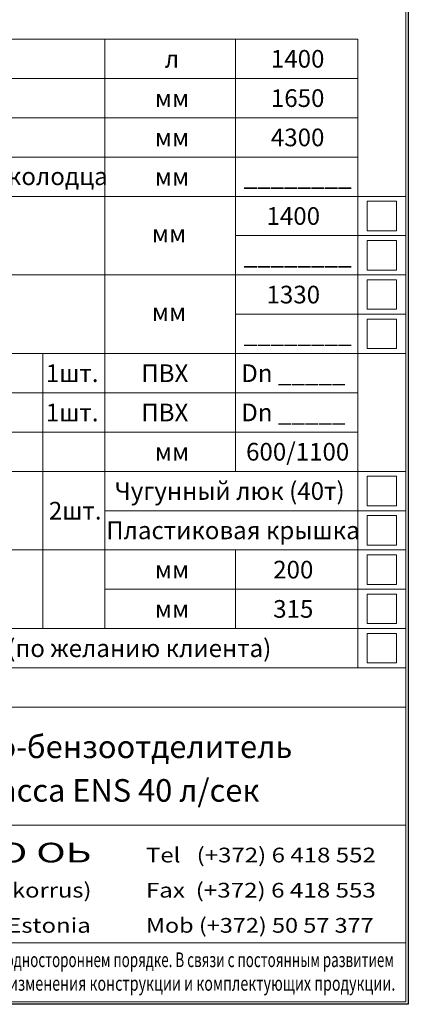
# Model space of a CAD drawing. Extents: x 0 to 5725, y 2346 to 7935.
# Drawn here: x 4934 to 5725, y 3967 to 5972 of the extents above; entities that cross this region are included whole.
import ezdxf
from ezdxf.enums import TextEntityAlignment as Align

# ---------------------------------------------------------------- set-up
doc = ezdxf.new("R2010")
doc.units = 0
doc.header["$LTSCALE"] = 180
doc.layers.get('0').update_dxf_attribs({"linetype": 'CONTINUOUS', "lineweight": 15})
doc.layers.get('DEFPOINTS').update_dxf_attribs({"linetype": 'CONTINUOUS'})
doc.styles.add('EST2', font='sanss___.ttf', dxfattribs={"oblique": 10})
doc.styles.add('стиль1', font='arial.ttf')

msp = doc.modelspace()

# ---------------------------------------------------------------- linework, layer by layer
for p, q in [((5720.2, 3972.4), (5720.2, 7929.8)), ((5107.6, 5692.4), (5107.6, 5932.4)), ((5373.3, 5692.4), (5373.3, 5932.4)), ((5622.3, 5692.4), (5622.3, 5932.4)), ((5107.6, 5612.4), (5107.6, 5692.4)), ((5373.3, 5612.4), (5373.3, 5692.4)), ((5622.3, 5612.4), (5622.3, 5692.4)), ((5107.6, 5292.4), (5107.6, 5612.4)), ((5373.3, 5292.4), (5373.3, 5612.4)), ((5622.3, 5292.4), (5622.3, 5612.4)), ((5107.6, 5212.4), (5107.6, 5292.4)), ((5373.3, 5212.4), (5373.3, 5292.4)), ((5622.3, 5212.4), (5622.3, 5292.4)), ((5720.2, 5292.4), (5720.2, 4652.4)), ((5720.2, 4652.4), (5720.2, 5292.4)), ((5107.6, 4732.4), (5107.6, 5212.4)), ((5622.3, 4652.4), (5622.3, 5212.4)), ((5720.2, 4692.4), (5720.2, 4092.4)), ((4065.2, 4572.4), (5280.2, 4572.4)), ((4065.2, 4572.4), (5280.2, 4572.4)), ((5280.2, 4572.4), (5720.2, 4572.4)), ((5720.2, 4332.4), (4496.6, 4332.4)), ((4065.2, 4092.4), (5720.2, 4092.4)), ((5720.2, 4092.4), (4080.2, 4092.4)), ((5720.2, 4092.4), (5720.2, 3972.4)), ((290.4, 3972.4), (5720.2, 3972.4)), ((5720.2, 3972.4), (4080.2, 3972.4))]:
    msp.add_line(p, q)
at = {"color": 0}
for p, q in [((4175.9, 5932.4), (5622.3, 5932.4)), ((4175.9, 5852.4), (5622.3, 5852.4)), ((4175.9, 5772.4), (5622.3, 5772.4)), ((4175.9, 5692.4), (5622.3, 5692.4)), ((4175.9, 5612.4), (5720.2, 5612.4)), ((5701.3, 5602.4), (5641.3, 5602.4)), ((5641.3, 5602.4), (5641.3, 5542.4)), ((5701.3, 5542.4), (5701.3, 5602.4)), ((5641.3, 5542.4), (5701.3, 5542.4)), ((5373.3, 5532.4), (5720.2, 5532.4)), ((5701.3, 5522.4), (5641.3, 5522.4)), ((5641.3, 5522.4), (5641.3, 5462.4)), ((5701.3, 5462.4), (5701.3, 5522.4)), ((5641.3, 5462.4), (5701.3, 5462.4)), ((4175.9, 5452.4), (5720.2, 5452.4)), ((5701.3, 5442.4), (5641.3, 5442.4)), ((5641.3, 5442.4), (5641.3, 5382.4)), ((5701.3, 5382.4), (5701.3, 5442.4)), ((5641.3, 5382.4), (5701.3, 5382.4)), ((5373.3, 5372.4), (5720.2, 5372.4)), ((5701.3, 5362.4), (5641.3, 5362.4)), ((5641.3, 5362.4), (5641.3, 5302.4)), ((5701.3, 5302.4), (5701.3, 5362.4)), ((4175.9, 5292.4), (5720.2, 5292.4)), ((4175.9, 5292.4), (5720.2, 5292.4)), ((4981.1, 5212.4), (4981.1, 5292.4)), ((5236.1, 5292.4), (5720.2, 5292.4)), ((5641.3, 5302.4), (5701.3, 5302.4)), ((4175.9, 5212.4), (5622.3, 5212.4)), ((4981.1, 4732.4), (4981.1, 5212.4)), ((5373.3, 5052.4), (5373.3, 5212.4)), ((4175.9, 5132.4), (5622.3, 5132.4)), ((4175.9, 5052.4), (5720.2, 5052.4)), ((5701.3, 5042.4), (5641.3, 5042.4)), ((5641.3, 5042.4), (5641.3, 4982.4)), ((5701.3, 4982.4), (5701.3, 5042.4)), ((5107.6, 4972.4), (5720.2, 4972.4)), ((5641.3, 4982.4), (5701.3, 4982.4)), ((5701.3, 4962.4), (5641.3, 4962.4)), ((5641.3, 4962.4), (5641.3, 4902.4)), ((5701.3, 4902.4), (5701.3, 4962.4)), ((4175.9, 4892.4), (5720.2, 4892.4)), ((5373.3, 4732.4), (5373.3, 4892.4)), ((5641.3, 4902.4), (5701.3, 4902.4)), ((5701.3, 4882.4), (5641.3, 4882.4)), ((5641.3, 4882.4), (5641.3, 4822.4)), ((5701.3, 4822.4), (5701.3, 4882.4)), ((5107.6, 4812.4), (5720.2, 4812.4)), ((5641.3, 4822.4), (5701.3, 4822.4)), ((5701.3, 4802.4), (5641.3, 4802.4)), ((5641.3, 4802.4), (5641.3, 4742.4)), ((5701.3, 4742.4), (5701.3, 4802.4)), ((5447.5, 4754.4), (5447.5, 4754.4)), ((4175.9, 4732.4), (5720.2, 4732.4)), ((5641.3, 4742.4), (5701.3, 4742.4)), ((5701.3, 4722.4), (5641.3, 4722.4)), ((5641.3, 4722.4), (5641.3, 4662.4)), ((5701.3, 4662.4), (5701.3, 4722.4)), ((4175.9, 4652.4), (5720.2, 4652.4)), ((5641.3, 4662.4), (5701.3, 4662.4))]:
    msp.add_line(p, q, dxfattribs=at)
at = {"layer": 'DEFPOINTS'}
for p, q in [((5725.2, 7934.8), (5725.2, 3967.4)), ((5725.2, 3967.4), (0, 3967.4))]:
    msp.add_line(p, q, dxfattribs=at)

# ---------------------------------------------------------------- texts
at = {"color": 0, "style": 'стиль1', "oblique": 10}
for s, height, p in [('л', 36, (5244.2, 5874.4)), ('1400', 36, (5500, 5874.4)), ('мм', 36, (5244.2, 5794.4)), ('1650', 36, (5500, 5794.4)), ('мм', 36, (5244.2, 5714.4)), ('4300', 36, (5500, 5714.4)), ('мм', 36, (5244.2, 5634.4)), ('________', 36, (5500, 5634.4)), ('1400', 36, (5491.1, 5554.4)), ('________', 36, (5500, 5474.4)), ('1330', 36, (5491.1, 5394.4)), ('________', 36, (5500, 5314.4)), ('Dn _____', 36, (5491.1, 5234.4)), ('Dn _____', 36, (5491.1, 5154.4)), ('600/1100', 36, (5500, 5074.4)), ('мм', 36, (5244.2, 5074.4)), ('Чугунный люк (40т)', 36, (5361.5, 4994.4)), ('Пластиковая крышка', 36, (5368.3, 4914.4)), ('мм', 36, (5244.2, 4834.4)), ('200', 36, (5491.1, 4834.4)), ('мм', 36, (5244.2, 4754.4)), ('315', 36, (5491.1, 4754.4)), ('Масло-бензоотделитель ', 46, (5118.4, 4468.7)), ('II класса ENS 40 л/сек ', 46, (5103.1, 4379.9))]:
    msp.add_text(s, height=height, dxfattribs=at).set_placement(p, align=Align.CENTER)
for s, p in [('Высота обслуживающего колодца', (4286.6, 5635.3)), ('мм', (5203.4, 5518.8)), ('мм', (5203.4, 5358.8)), ('1шт.', (4987.4, 5234.3)), ('ПВХ', (5181.7, 5234.3)), ('1шт.', (4987.4, 5154.3)), ('ПВХ', (5181.7, 5154.3)), ('2шт.', (4993.6, 4954.4)), ('Контрольное устройство (по желанию клиента)', (4290.1, 4674.4))]:
    msp.add_text(s, height=36, dxfattribs=at).set_placement(p)
at = {"style": 'EST2', "oblique": 10}
for s, height, width, p, p2 in [('VESMACO OЬ', 40, 1.34335, (4580.8, 4256.3), (5080.4, 4256.3)), ('Tel   (+372) 6 418 552', 30, 1.152623, (5191.1, 4256.3), (5659.1, 4256.3)), ('Tццstuse 46 (3 korrus)', 30, 1.207088, (4580.8, 4184.7), (5080.4, 4184.7)), ('Fax  (+372) 6 418 553', 30, 1.152623, (5191.1, 4184.7), (5659.1, 4184.7)), ('10416 Tallinn, Estonia', 30, 1.223508, (4580.8, 4113.1), (5078.9, 4113.1)), ('Mob (+372) 50 57 377', 30, 1.14146, (5191.1, 4113.1), (5654.6, 4113.1))]:
    msp.add_text(s, height=height, dxfattribs=dict(at, width=width)).set_placement(p, p2, align=Align.FIT)
at = {"color": 0, "style": 'стиль1', "oblique": 10}
for s, width, p, p2 in [('VESMACO O     оставляет за собой право вносить изменения в одностороннем порядке. В связи с постоянным развитием', 0.674037, (4081.6, 4043.1), (5695.8, 4043.1)), (' технологий, используемых в нашей компании, возможны изменения конструкции и комплектующих продукции.', 0.743751, (4075.7, 3995.1), (5698.8, 3995.1))]:
    msp.add_text(s, height=30, dxfattribs=dict(at, width=width)).set_placement(p, p2, align=Align.FIT)

doc.saveas('drawing.dxf')
